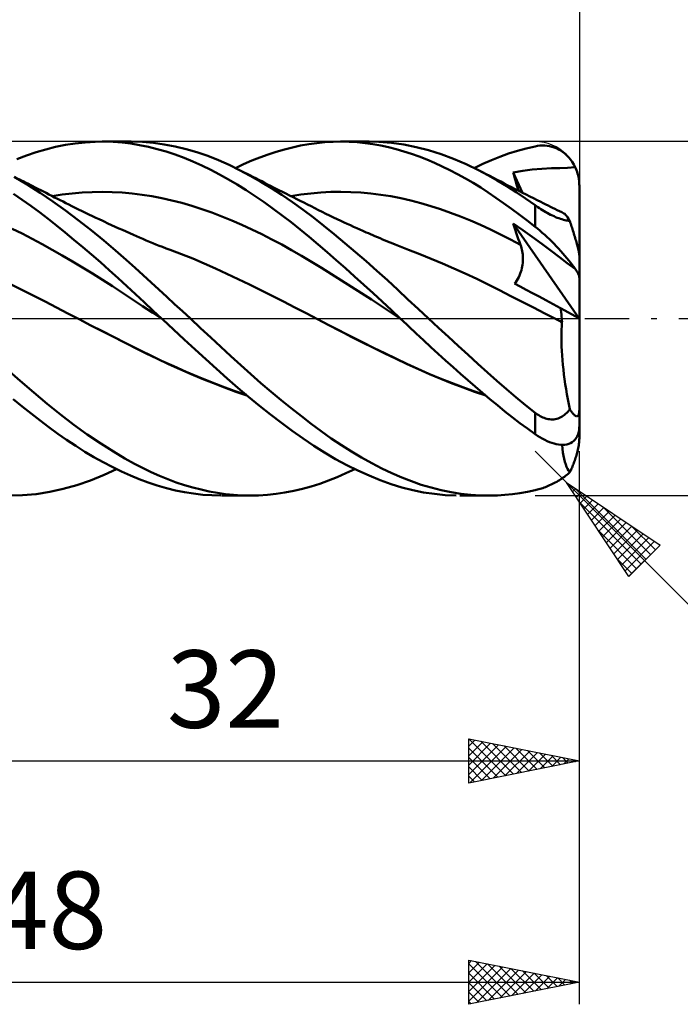
# Model space of a CAD drawing. Units: millimetres. Extents: x -17 to 136, y -36 to 48.
# Drawn here: x 75 to 105, y -31 to 14 of the extents above; entities that cross this region are included whole.
import ezdxf
from ezdxf.enums import TextEntityAlignment as Align

# ---------------------------------------------------------------- set-up
doc = ezdxf.new("R2010")
doc.units = ezdxf.units.MM
doc.header["$LTSCALE"] = 5
doc.linetypes.add('LONGDASH_DASH', pattern=[0.85, 0.4, -0.2, 0.05, -0.2])
for name, color, linetype in [('1', 4, 'CONTINUOUS'), ('2', 7, 'CONTINUOUS'), ('4', 2, 'LONGDASH_DASH'), ('CUT', 1, 'CONTINUOUS'), ('SK2', 7, 'CONTINUOUS'), ('SK4', 2, 'LONGDASH_DASH')]:
    doc.layers.add(name, color=color, linetype=linetype)
doc.styles.get("Standard").update_dxf_attribs({"font": 'Monospac821 BT'})

msp = doc.modelspace()

# ---------------------------------------------------------------- linework, layer by layer
at = {"layer": '1', "color": 4, "linetype": 'CONTINUOUS', "lineweight": 50}
for p, q in [((75.444, 7.519), (75.883, 7.65)), ((75.883, 7.65), (76.32, 7.761)), ((76.32, 7.761), (76.761, 7.851)), ((76.761, 7.851), (77.21, 7.921)), ((77.21, 7.921), (77.662, 7.968)), ((77.662, 7.968), (78.115, 7.995)), ((78.115, 7.995), (78.52, 8)), ((78.429, 8), (79.718, 8)), ((78.924, 7.987), (78.52, 8)), ((79.326, 7.957), (78.924, 7.987)), ((79.725, 7.909), (79.326, 7.957)), ((80.12, 7.844), (79.725, 7.909)), ((80.254, 7.984), (79.734, 8)), ((80.516, 7.762), (80.12, 7.844)), ((80.742, 7.942), (80.254, 7.984)), ((80.918, 7.663), (80.516, 7.762)), ((81.232, 7.874), (80.742, 7.942)), ((81.32, 7.547), (80.918, 7.663)), ((81.724, 7.781), (81.232, 7.874)), ((82.217, 7.662), (81.724, 7.781)), ((82.71, 7.519), (82.217, 7.662)), ((86.294, 7.542), (86.663, 7.649)), ((86.663, 7.649), (87.032, 7.742)), ((87.032, 7.742), (87.399, 7.821)), ((87.399, 7.821), (87.765, 7.886)), ((87.765, 7.886), (88.129, 7.937)), ((88.129, 7.937), (88.495, 7.973)), ((88.495, 7.973), (88.865, 7.994)), ((88.865, 7.994), (89.241, 8)), ((89.201, 8), (90.498, 8)), ((89.597, 7.992), (89.241, 8)), ((89.954, 7.97), (89.597, 7.992)), ((90.311, 7.934), (89.954, 7.97)), ((90.668, 7.885), (90.311, 7.934)), ((90.928, 7.99), (90.348, 7.999)), ((91.023, 7.823), (90.668, 7.885)), ((91.5, 7.946), (90.928, 7.99)), ((91.377, 7.747), (91.023, 7.823)), ((91.725, 7.659), (91.377, 7.747)), ((92.061, 7.867), (91.5, 7.946)), ((92.069, 7.559), (91.725, 7.659)), ((92.621, 7.754), (92.061, 7.867)), ((93.184, 7.608), (92.621, 7.754)), ((93.75, 7.43), (93.184, 7.608)), ((96.801, 7.457), (97.199, 7.583)), ((97.199, 7.583), (97.6, 7.693)), ((97.6, 7.693), (98, 7.786)), ((98, 7.786), (98.109, 7.806)), ((98.109, 7.806), (98.217, 7.818)), ((98.217, 7.818), (98.325, 7.824)), ((98.433, 7.822), (98.325, 7.824)), ((98.54, 7.812), (98.433, 7.822)), ((98.646, 7.796), (98.54, 7.812)), ((98.752, 7.771), (98.646, 7.796)), ((98.856, 7.739), (98.752, 7.771)), ((98.958, 7.699), (98.856, 7.739)), ((99.059, 7.651), (98.958, 7.699)), ((99.157, 7.595), (99.059, 7.651)), ((99.253, 7.531), (99.157, 7.595)), ((74.562, 7.2), (75.004, 7.369)), ((75.004, 7.369), (75.444, 7.519)), ((81.723, 7.416), (81.32, 7.547)), ((82.127, 7.268), (81.723, 7.416)), ((82.53, 7.104), (82.127, 7.268)), ((83.2, 7.351), (82.71, 7.519)), ((83.683, 7.16), (83.2, 7.351)), ((84.16, 6.948), (83.683, 7.16)), ((84.819, 6.98), (85.187, 7.14)), ((85.187, 7.14), (85.556, 7.288)), ((85.556, 7.288), (85.925, 7.422)), ((85.925, 7.422), (86.294, 7.542)), ((92.413, 7.446), (92.069, 7.559)), ((92.759, 7.321), (92.413, 7.446)), ((93.106, 7.185), (92.759, 7.321)), ((93.453, 7.038), (93.106, 7.185)), ((94.317, 7.22), (93.75, 7.43)), ((94.881, 6.98), (94.317, 7.22)), ((95.636, 6.99), (96.021, 7.16)), ((96.021, 7.16), (96.408, 7.316)), ((96.408, 7.316), (96.801, 7.457)), ((99.346, 7.458), (99.253, 7.531)), ((99.436, 7.377), (99.346, 7.458)), ((99.521, 7.288), (99.436, 7.377)), ((99.602, 7.19), (99.521, 7.288)), ((99.677, 7.085), (99.602, 7.19)), ((82.933, 6.925), (82.53, 7.104)), ((83.335, 6.73), (82.933, 6.925)), ((83.735, 6.519), (83.335, 6.73)), ((84.64, 6.712), (84.16, 6.948)), ((84.454, 6.806), (84.819, 6.98)), ((85.117, 6.46), (84.64, 6.712)), ((84.755, 6.654), (84.64, 6.712)), ((93.801, 6.879), (93.453, 7.038)), ((94.149, 6.71), (93.801, 6.879)), ((94.498, 6.529), (94.149, 6.71)), ((95.436, 6.712), (94.881, 6.98)), ((95.248, 6.806), (95.636, 6.99)), ((95.864, 6.484), (95.436, 6.712)), ((95.528, 6.665), (95.436, 6.712)), ((97.013, 6.611), (97.439, 6.683)), ((97.439, 6.683), (97.867, 6.737)), ((97.867, 6.737), (98.303, 6.774)), ((98.303, 6.774), (98.741, 6.795)), ((98.741, 6.795), (99.124, 6.803)), ((99.124, 6.803), (99.467, 6.808)), ((99.467, 6.808), (99.809, 6.851)), ((99.747, 6.971), (99.677, 7.085)), ((99.809, 6.851), (99.747, 6.971)), ((99.841, 6.781), (99.809, 6.851)), ((99.869, 6.712), (99.841, 6.781)), ((99.895, 6.64), (99.869, 6.712)), ((75.041, 6.061), (74.454, 6.402)), ((74.782, 6.249), (74.679, 6.302)), ((74.885, 6.197), (74.782, 6.249)), ((84.132, 6.294), (83.735, 6.519)), ((84.53, 6.055), (84.132, 6.294)), ((84.869, 6.596), (84.755, 6.654)), ((84.984, 6.537), (84.869, 6.596)), ((85.098, 6.479), (84.984, 6.537)), ((85.233, 6.411), (85.098, 6.479)), ((85.595, 6.189), (85.117, 6.46)), ((85.368, 6.342), (85.233, 6.411)), ((85.502, 6.274), (85.368, 6.342)), ((85.637, 6.206), (85.502, 6.274)), ((94.846, 6.337), (94.498, 6.529)), ((95.193, 6.135), (94.846, 6.337)), ((95.621, 6.618), (95.528, 6.665)), ((95.785, 6.533), (95.621, 6.618)), ((95.95, 6.447), (95.785, 6.533)), ((96.289, 6.24), (95.864, 6.484)), ((96.114, 6.362), (95.95, 6.447)), ((96.278, 6.276), (96.114, 6.362)), ((96.443, 6.191), (96.278, 6.276)), ((96.714, 5.982), (96.289, 6.24)), ((97.049, 6.473), (97.013, 6.611)), ((97.43, 5.687), (97.013, 6.611)), ((97.087, 6.335), (97.049, 6.473)), ((97.125, 6.197), (97.087, 6.335)), ((99.918, 6.565), (99.895, 6.64)), ((99.94, 6.486), (99.918, 6.565)), ((99.958, 6.406), (99.94, 6.486)), ((99.974, 6.324), (99.958, 6.406)), ((99.985, 6.242), (99.974, 6.324)), ((99.993, 6.16), (99.985, 6.242)), ((74.988, 6.144), (74.885, 6.197)), ((75.091, 6.092), (74.988, 6.144)), ((75.622, 5.692), (75.041, 6.061)), ((75.194, 6.039), (75.091, 6.092)), ((75.297, 5.986), (75.194, 6.039)), ((75.4, 5.933), (75.297, 5.986)), ((75.523, 5.87), (75.4, 5.933)), ((75.646, 5.807), (75.523, 5.87)), ((75.769, 5.743), (75.646, 5.807)), ((84.935, 5.801), (84.53, 6.055)), ((85.342, 5.534), (84.935, 5.801)), ((86.075, 5.9), (85.595, 6.189)), ((85.772, 6.138), (85.637, 6.206)), ((85.906, 6.069), (85.772, 6.138)), ((86.041, 6.001), (85.906, 6.069)), ((86.175, 5.933), (86.041, 6.001)), ((86.553, 5.592), (86.075, 5.9)), ((86.295, 5.873), (86.175, 5.933)), ((86.414, 5.812), (86.295, 5.873)), ((86.575, 5.731), (86.414, 5.812)), ((95.54, 5.922), (95.193, 6.135)), ((95.884, 5.698), (95.54, 5.922)), ((96.607, 6.107), (96.443, 6.191)), ((96.772, 6.022), (96.607, 6.107)), ((97.142, 5.711), (96.714, 5.982)), ((96.936, 5.938), (96.772, 6.022)), ((97.101, 5.854), (96.936, 5.938)), ((97.265, 5.771), (97.101, 5.854)), ((97.164, 6.059), (97.125, 6.197)), ((97.203, 5.92), (97.164, 6.059)), ((97.244, 5.781), (97.203, 5.92)), ((99.998, 6.079), (99.993, 6.16)), ((100, 6), (99.998, 6.079)), ((100, 0.005), (100, 6)), ((74.811, 5.373), (74.42, 5.635)), ((75.201, 5.099), (74.811, 5.373)), ((76.192, 5.3), (75.622, 5.692)), ((75.892, 5.679), (75.769, 5.743)), ((76.019, 5.613), (75.892, 5.679)), ((76.147, 5.547), (76.019, 5.613)), ((76.274, 5.481), (76.147, 5.547)), ((76.168, 5.536), (76.619, 5.607)), ((76.402, 5.416), (76.274, 5.481)), ((76.529, 5.351), (76.402, 5.416)), ((76.657, 5.287), (76.529, 5.351)), ((76.619, 5.607), (77.07, 5.661)), ((77.07, 5.661), (77.521, 5.699)), ((77.521, 5.699), (77.972, 5.722)), ((77.972, 5.722), (78.423, 5.73)), ((78.874, 5.721), (78.423, 5.73)), ((79.325, 5.697), (78.874, 5.721)), ((79.776, 5.657), (79.325, 5.697)), ((80.227, 5.601), (79.776, 5.657)), ((80.678, 5.529), (80.227, 5.601)), ((81.129, 5.442), (80.678, 5.529)), ((81.58, 5.341), (81.129, 5.442)), ((85.75, 5.256), (85.342, 5.534)), ((87.031, 5.267), (86.553, 5.592)), ((86.736, 5.649), (86.575, 5.731)), ((86.898, 5.568), (86.736, 5.649)), ((87.059, 5.486), (86.898, 5.568)), ((86.96, 5.536), (87.411, 5.606)), ((87.22, 5.404), (87.059, 5.486)), ((87.382, 5.323), (87.22, 5.404)), ((87.411, 5.606), (87.862, 5.661)), ((87.862, 5.661), (88.314, 5.7)), ((88.314, 5.7), (88.765, 5.723)), ((88.765, 5.723), (89.216, 5.73)), ((89.668, 5.721), (89.216, 5.73)), ((90.119, 5.696), (89.668, 5.721)), ((90.57, 5.656), (90.119, 5.696)), ((91.021, 5.6), (90.57, 5.656)), ((91.473, 5.529), (91.021, 5.6)), ((91.924, 5.441), (91.473, 5.529)), ((92.375, 5.337), (91.924, 5.441)), ((96.229, 5.465), (95.884, 5.698)), ((96.576, 5.221), (96.229, 5.465)), ((97.571, 5.426), (97.142, 5.711)), ((97.429, 5.687), (97.265, 5.771)), ((97.594, 5.604), (97.429, 5.687)), ((98, 5.128), (97.571, 5.426)), ((97.758, 5.522), (97.594, 5.604)), ((97.923, 5.439), (97.758, 5.522)), ((98.087, 5.357), (97.923, 5.439)), ((98.252, 5.275), (98.087, 5.357)), ((75.59, 4.813), (75.201, 5.099)), ((76.765, 4.885), (76.192, 5.3)), ((76.785, 5.222), (76.657, 5.287)), ((76.912, 5.159), (76.785, 5.222)), ((77.059, 5.085), (76.912, 5.159)), ((77.207, 5.012), (77.059, 5.085)), ((77.362, 4.936), (77.207, 5.012)), ((77.517, 4.86), (77.362, 4.936)), ((82.031, 5.226), (81.58, 5.341)), ((82.482, 5.097), (82.031, 5.226)), ((82.933, 4.953), (82.482, 5.097)), ((83.384, 4.795), (82.933, 4.953)), ((86.158, 4.966), (85.75, 5.256)), ((86.567, 4.665), (86.158, 4.966)), ((87.507, 4.924), (87.031, 5.267)), ((87.543, 5.241), (87.382, 5.323)), ((87.977, 4.567), (87.507, 4.924)), ((87.704, 5.159), (87.543, 5.241)), ((87.872, 5.075), (87.704, 5.159)), ((88.039, 4.99), (87.872, 5.075)), ((88.207, 4.906), (88.039, 4.99)), ((88.374, 4.822), (88.207, 4.906)), ((92.827, 5.22), (92.375, 5.337)), ((93.278, 5.089), (92.827, 5.22)), ((93.729, 4.945), (93.278, 5.089)), ((94.18, 4.787), (93.729, 4.945)), ((96.929, 4.966), (96.576, 5.221)), ((97.285, 4.703), (96.929, 4.966)), ((98.064, 5.083), (98, 5.128)), ((98, 4.153), (98, 5.128)), ((98.129, 5.038), (98.064, 5.083)), ((98.196, 4.993), (98.129, 5.038)), ((98.264, 4.949), (98.196, 4.993)), ((98.368, 5.217), (98.252, 5.275)), ((98.334, 4.904), (98.264, 4.949)), ((98.406, 4.86), (98.334, 4.904)), ((98.485, 5.159), (98.368, 5.217)), ((98.587, 5.109), (98.485, 5.159)), ((98.689, 5.058), (98.587, 5.109)), ((98.792, 5.008), (98.689, 5.058)), ((98.894, 4.958), (98.792, 5.008)), ((98.996, 4.907), (98.894, 4.958)), ((99.099, 4.857), (98.996, 4.907)), ((75.977, 4.516), (75.59, 4.813)), ((76.363, 4.21), (75.977, 4.516)), ((77.342, 4.45), (76.765, 4.885)), ((77.673, 4.785), (77.517, 4.86)), ((77.828, 4.71), (77.673, 4.785)), ((77.983, 4.636), (77.828, 4.71)), ((78.139, 4.562), (77.983, 4.636)), ((78.294, 4.489), (78.139, 4.562)), ((78.449, 4.416), (78.294, 4.489)), ((83.835, 4.622), (83.384, 4.795)), ((84.286, 4.434), (83.835, 4.622)), ((86.974, 4.353), (86.567, 4.665)), ((88.446, 4.196), (87.977, 4.567)), ((88.542, 4.74), (88.374, 4.822)), ((88.709, 4.658), (88.542, 4.74)), ((88.877, 4.577), (88.709, 4.658)), ((89.045, 4.498), (88.877, 4.577)), ((89.22, 4.415), (89.045, 4.498)), ((94.632, 4.617), (94.18, 4.787)), ((95.083, 4.433), (94.632, 4.617)), ((97.643, 4.432), (97.285, 4.703)), ((98.479, 4.817), (98.406, 4.86)), ((98.552, 4.775), (98.479, 4.817)), ((98.627, 4.735), (98.552, 4.775)), ((98.703, 4.695), (98.627, 4.735)), ((98.779, 4.658), (98.703, 4.695)), ((98.854, 4.623), (98.779, 4.658)), ((98.929, 4.591), (98.854, 4.623)), ((99.003, 4.561), (98.929, 4.591)), ((99.076, 4.534), (99.003, 4.561)), ((99.146, 4.51), (99.076, 4.534)), ((99.201, 4.807), (99.099, 4.857)), ((99.214, 4.489), (99.146, 4.51)), ((99.303, 4.757), (99.201, 4.807)), ((99.279, 4.47), (99.214, 4.489)), ((99.342, 4.454), (99.279, 4.47)), ((99.337, 4.734), (99.303, 4.757)), ((99.375, 4.698), (99.337, 4.734)), ((99.402, 4.441), (99.342, 4.454)), ((99.417, 4.647), (99.375, 4.698)), ((99.463, 4.582), (99.417, 4.647)), ((99.513, 4.504), (99.463, 4.582)), ((99.567, 4.413), (99.513, 4.504)), ((74.809, 3.84), (74.355, 4.058)), ((76.753, 3.894), (76.363, 4.21)), ((77.921, 3.996), (77.342, 4.45)), ((78.522, 4.382), (78.449, 4.416)), ((78.687, 4.305), (78.522, 4.382)), ((78.851, 4.229), (78.687, 4.305)), ((79.016, 4.154), (78.851, 4.229)), ((79.18, 4.079), (79.016, 4.154)), ((79.344, 4.005), (79.18, 4.079)), ((84.737, 4.236), (84.286, 4.434)), ((85.188, 4.028), (84.737, 4.236)), ((85.639, 3.81), (85.188, 4.028)), ((87.38, 4.031), (86.974, 4.353)), ((87.784, 3.697), (87.38, 4.031)), ((88.922, 3.81), (88.446, 4.196)), ((89.362, 4.348), (89.22, 4.415)), ((89.505, 4.282), (89.362, 4.348)), ((89.647, 4.217), (89.505, 4.282)), ((89.79, 4.152), (89.647, 4.217)), ((89.932, 4.088), (89.79, 4.152)), ((90.075, 4.024), (89.932, 4.088)), ((90.217, 3.961), (90.075, 4.024)), ((95.534, 4.235), (95.083, 4.433)), ((95.986, 4.023), (95.534, 4.235)), ((96.437, 3.8), (95.986, 4.023)), ((97.056, 4.161), (97.013, 4.303)), ((99.994, 0.008), (97.013, 4.303)), ((97.439, 4), (97.013, 4.303)), ((97.101, 4.02), (97.056, 4.161)), ((97.146, 3.879), (97.101, 4.02)), ((98, 4.153), (97.643, 4.432)), ((98.109, 4.066), (98, 4.153)), ((98.217, 3.975), (98.109, 4.066)), ((99.459, 4.43), (99.402, 4.441)), ((99.514, 4.42), (99.459, 4.43)), ((99.567, 4.413), (99.514, 4.42)), ((99.588, 4.35), (99.567, 4.413)), ((99.608, 4.288), (99.588, 4.35)), ((99.628, 4.226), (99.608, 4.288)), ((99.648, 4.165), (99.628, 4.226)), ((99.668, 4.104), (99.648, 4.165)), ((99.688, 4.04), (99.668, 4.104)), ((99.709, 3.976), (99.688, 4.04)), ((75.263, 3.61), (74.809, 3.84)), ((75.716, 3.368), (75.263, 3.61)), ((77.149, 3.567), (76.753, 3.894)), ((77.548, 3.233), (77.149, 3.567)), ((78.495, 3.527), (77.921, 3.996)), ((79.509, 3.931), (79.344, 4.005)), ((79.673, 3.857), (79.509, 3.931)), ((79.838, 3.785), (79.673, 3.857)), ((79.972, 3.725), (79.838, 3.785)), ((80.12, 3.661), (79.972, 3.725)), ((80.267, 3.598), (80.12, 3.661)), ((80.415, 3.535), (80.267, 3.598)), ((86.09, 3.582), (85.639, 3.81)), ((86.541, 3.345), (86.09, 3.582)), ((88.187, 3.355), (87.784, 3.697)), ((89.402, 3.413), (88.922, 3.81)), ((90.36, 3.898), (90.217, 3.961)), ((90.46, 3.855), (90.36, 3.898)), ((90.559, 3.811), (90.46, 3.855)), ((90.659, 3.768), (90.559, 3.811)), ((90.759, 3.726), (90.659, 3.768)), ((90.873, 3.677), (90.759, 3.726)), ((90.988, 3.629), (90.873, 3.677)), ((91.102, 3.581), (90.988, 3.629)), ((91.217, 3.533), (91.102, 3.581)), ((96.888, 3.568), (96.437, 3.8)), ((97.339, 3.329), (96.888, 3.568)), ((97.193, 3.74), (97.146, 3.879)), ((97.24, 3.602), (97.193, 3.74)), ((97.289, 3.464), (97.24, 3.602)), ((97.866, 3.692), (97.439, 4)), ((98.297, 3.376), (97.866, 3.692)), ((98.325, 3.881), (98.217, 3.975)), ((98.433, 3.784), (98.325, 3.881)), ((98.54, 3.684), (98.433, 3.784)), ((98.646, 3.583), (98.54, 3.684)), ((98.752, 3.479), (98.646, 3.583)), ((99.729, 3.91), (99.709, 3.976)), ((99.75, 3.843), (99.729, 3.91)), ((99.77, 3.777), (99.75, 3.843)), ((99.791, 3.71), (99.77, 3.777)), ((99.81, 3.643), (99.791, 3.71)), ((99.83, 3.577), (99.81, 3.643)), ((99.849, 3.512), (99.83, 3.577)), ((76.17, 3.114), (75.716, 3.368)), ((77.948, 2.892), (77.548, 3.233)), ((79.027, 3.078), (78.495, 3.527)), ((80.562, 3.474), (80.415, 3.535)), ((80.71, 3.414), (80.562, 3.474)), ((80.858, 3.354), (80.71, 3.414)), ((81.005, 3.296), (80.858, 3.354)), ((81.153, 3.239), (81.005, 3.296)), ((81.323, 3.174), (81.153, 3.239)), ((81.493, 3.11), (81.323, 3.174)), ((86.992, 3.097), (86.541, 3.345)), ((88.593, 3.005), (88.187, 3.355)), ((89.883, 3.006), (89.402, 3.413)), ((91.332, 3.486), (91.217, 3.533)), ((91.446, 3.439), (91.332, 3.486)), ((91.561, 3.392), (91.446, 3.439)), ((91.675, 3.346), (91.561, 3.392)), ((91.825, 3.286), (91.675, 3.346)), ((91.975, 3.226), (91.825, 3.286)), ((92.124, 3.168), (91.975, 3.226)), ((92.274, 3.11), (92.124, 3.168)), ((97.339, 3.328), (97.289, 3.464)), ((97.363, 3.26), (97.339, 3.328)), ((97.384, 3.19), (97.363, 3.26)), ((97.403, 3.119), (97.384, 3.19)), ((97.418, 3.047), (97.403, 3.119)), ((98.726, 3.056), (98.297, 3.376)), ((98.856, 3.374), (98.752, 3.479)), ((98.958, 3.268), (98.856, 3.374)), ((99.059, 3.161), (98.958, 3.268)), ((99.157, 3.054), (99.059, 3.161)), ((99.867, 3.449), (99.849, 3.512)), ((99.884, 3.387), (99.867, 3.449)), ((99.901, 3.327), (99.884, 3.387)), ((99.916, 3.268), (99.901, 3.327)), ((99.932, 3.208), (99.916, 3.268)), ((99.947, 3.148), (99.932, 3.208)), ((99.96, 3.092), (99.947, 3.148)), ((76.624, 2.853), (76.17, 3.114)), ((77.078, 2.586), (76.624, 2.853)), ((78.348, 2.545), (77.948, 2.892)), ((79.503, 2.662), (79.027, 3.078)), ((82.007, 2.915), (81.493, 3.11)), ((82.52, 2.71), (82.007, 2.915)), ((83.033, 2.494), (82.52, 2.71)), ((87.443, 2.839), (86.992, 3.097)), ((87.893, 2.571), (87.443, 2.839)), ((89.004, 2.645), (88.593, 3.005)), ((90.364, 2.59), (89.883, 3.006)), ((92.788, 2.912), (92.274, 3.11)), ((93.302, 2.704), (92.788, 2.912)), ((93.816, 2.488), (93.302, 2.704)), ((97.43, 2.973), (97.418, 3.047)), ((97.44, 2.899), (97.43, 2.973)), ((97.446, 2.823), (97.44, 2.899)), ((97.45, 2.747), (97.446, 2.823)), ((97.447, 2.594), (97.45, 2.671)), ((97.45, 2.671), (97.45, 2.747)), ((99.097, 2.776), (98.726, 3.056)), ((99.446, 2.512), (99.097, 2.776)), ((99.253, 2.946), (99.157, 3.054)), ((99.346, 2.84), (99.253, 2.946)), ((99.436, 2.735), (99.346, 2.84)), ((99.521, 2.632), (99.436, 2.735)), ((99.972, 3.041), (99.96, 3.092)), ((99.982, 2.995), (99.972, 3.041)), ((99.989, 2.952), (99.982, 2.995)), ((99.995, 2.914), (99.989, 2.952)), ((99.999, 2.883), (99.995, 2.914)), ((100, 2.859), (99.999, 2.883)), ((77.532, 2.314), (77.078, 2.586)), ((77.986, 2.036), (77.532, 2.314)), ((78.748, 2.191), (78.348, 2.545)), ((79.92, 2.288), (79.503, 2.662)), ((80.283, 1.958), (79.92, 2.288)), ((83.547, 2.267), (83.033, 2.494)), ((84.06, 2.029), (83.547, 2.267)), ((88.344, 2.294), (87.893, 2.571)), ((88.795, 2.013), (88.344, 2.294)), ((89.42, 2.278), (89.004, 2.645)), ((89.837, 1.906), (89.42, 2.278)), ((90.844, 2.166), (90.364, 2.59)), ((94.33, 2.264), (93.816, 2.488)), ((94.844, 2.032), (94.33, 2.264)), ((97.38, 2.194), (97.401, 2.275)), ((97.401, 2.275), (97.418, 2.356)), ((97.418, 2.356), (97.431, 2.436)), ((97.431, 2.436), (97.441, 2.515)), ((97.441, 2.515), (97.447, 2.594)), ((99.809, 2.25), (99.446, 2.512)), ((99.602, 2.53), (99.521, 2.632)), ((99.677, 2.433), (99.602, 2.53)), ((99.747, 2.339), (99.677, 2.433)), ((99.809, 2.25), (99.747, 2.339)), ((99.841, 2.204), (99.809, 2.25)), ((78.44, 1.753), (77.986, 2.036)), ((79.146, 1.833), (78.748, 2.191)), ((79.542, 1.47), (79.146, 1.833)), ((80.635, 1.635), (80.283, 1.958)), ((84.573, 1.785), (84.06, 2.029)), ((85.086, 1.536), (84.573, 1.785)), ((89.246, 1.729), (88.795, 2.013)), ((90.255, 1.529), (89.837, 1.906)), ((91.32, 1.735), (90.844, 2.166)), ((95.358, 1.79), (94.844, 2.032)), ((95.872, 1.539), (95.358, 1.79)), ((97.172, 1.726), (97.216, 1.8)), ((97.216, 1.8), (97.257, 1.876)), ((97.257, 1.876), (97.294, 1.953)), ((97.294, 1.953), (97.327, 2.032)), ((97.327, 2.032), (97.355, 2.113)), ((97.355, 2.113), (97.38, 2.194)), ((99.869, 2.161), (99.841, 2.204)), ((99.895, 2.12), (99.869, 2.161)), ((99.918, 2.078), (99.895, 2.12)), ((99.94, 2.038), (99.918, 2.078)), ((99.958, 1.999), (99.94, 2.038)), ((99.974, 1.963), (99.958, 1.999)), ((99.985, 1.929), (99.974, 1.963)), ((99.993, 1.897), (99.985, 1.929)), ((99.998, 1.868), (99.993, 1.897)), ((100, 1.843), (99.998, 1.868)), ((74.822, 1.289), (74.309, 1.54)), ((78.894, 1.464), (78.44, 1.753)), ((79.348, 1.169), (78.894, 1.464)), ((79.933, 1.106), (79.542, 1.47)), ((80.988, 1.311), (80.635, 1.635)), ((85.599, 1.285), (85.086, 1.536)), ((89.697, 1.442), (89.246, 1.729)), ((90.148, 1.152), (89.697, 1.442)), ((90.672, 1.149), (90.255, 1.529)), ((91.787, 1.303), (91.32, 1.735)), ((96.386, 1.281), (95.872, 1.539)), ((97.073, 1.587), (97.124, 1.654)), ((97.327, 1.451), (97.073, 1.587)), ((97.124, 1.654), (97.172, 1.726)), ((97.597, 1.306), (97.327, 1.451)), ((75.334, 1.032), (74.822, 1.289)), ((75.846, 0.768), (75.334, 1.032)), ((79.802, 0.868), (79.348, 1.169)), ((80.323, 0.739), (79.933, 1.106)), ((81.343, 0.985), (80.988, 1.311)), ((81.699, 0.657), (81.343, 0.985)), ((86.113, 1.029), (85.599, 1.285)), ((86.626, 0.77), (86.113, 1.029)), ((90.599, 0.858), (90.148, 1.152)), ((91.088, 0.766), (90.672, 1.149)), ((92.25, 0.869), (91.787, 1.303)), ((96.9, 1.021), (96.386, 1.281)), ((97.414, 0.76), (96.9, 1.021)), ((97.881, 1.154), (97.597, 1.306)), ((98.179, 0.994), (97.881, 1.154)), ((98.492, 0.826), (98.179, 0.994)), ((76.359, 0.5), (75.846, 0.768)), ((76.871, 0.232), (76.359, 0.5)), ((80.256, 0.562), (79.802, 0.868)), ((80.71, 0.257), (80.256, 0.562)), ((80.718, 0.37), (80.323, 0.739)), ((82.056, 0.329), (81.699, 0.657)), ((87.139, 0.507), (86.626, 0.77)), ((87.653, 0.239), (87.139, 0.507)), ((91.05, 0.561), (90.599, 0.858)), ((91.501, 0.26), (91.05, 0.561)), ((91.5, 0.381), (91.088, 0.766)), ((92.715, 0.434), (92.25, 0.869)), ((97.928, 0.498), (97.414, 0.76)), ((98.442, 0.234), (97.928, 0.498)), ((98.817, 0.651), (98.492, 0.826)), ((99.148, 0.474), (98.817, 0.651)), ((99.162, 0.379), (99.148, 0.474)), ((100, 0.005), (99.148, 0.474)), ((77.383, -0.033), (76.871, 0.232)), ((81.163, -0.045), (80.71, 0.257)), ((81.115, 0), (80.718, 0.37)), ((81.123, -0.008), (81.115, 0)), ((82.412, 0), (82.056, 0.329)), ((82.876, -0.429), (82.412, 0)), ((88.166, -0.033), (87.653, 0.239)), ((91.904, 0), (91.5, 0.381)), ((91.952, -0.045), (91.501, 0.26)), ((91.912, -0.008), (91.904, 0)), ((93.182, 0), (92.715, 0.434)), ((93.63, -0.415), (93.182, 0)), ((98.956, -0.032), (98.442, 0.234)), ((99.175, 0.285), (99.162, 0.379)), ((99.187, 0.191), (99.175, 0.285)), ((99.197, 0.099), (99.187, 0.191)), ((99.205, 0.008), (99.197, 0.099)), ((99.212, -0.08), (99.205, 0.008)), ((100, -4.133), (100, 0.005)), ((77.889, -0.294), (77.383, -0.033)), ((77.914, -0.305), (77.383, -0.033)), ((78.395, -0.554), (77.889, -0.294)), ((78.444, -0.576), (77.914, -0.305)), ((81.131, -0.016), (81.123, -0.008)), ((81.14, -0.023), (81.131, -0.016)), ((81.148, -0.031), (81.14, -0.023)), ((81.156, -0.039), (81.148, -0.031)), ((81.165, -0.047), (81.156, -0.039)), ((81.164, -0.046), (81.163, -0.045)), ((81.165, -0.046), (81.164, -0.046)), ((81.164, -0.046), (81.164, -0.046)), ((81.164, -0.046), (81.164, -0.046)), ((81.164, -0.046), (81.164, -0.046)), ((81.164, -0.046), (81.164, -0.046)), ((81.164, -0.046), (81.164, -0.046)), ((81.165, -0.047), (81.165, -0.046)), ((81.652, -0.497), (81.165, -0.047)), ((83.336, -0.857), (82.876, -0.429)), ((88.673, -0.299), (88.166, -0.033)), ((88.669, -0.296), (88.166, -0.033)), ((89.175, -0.556), (88.669, -0.296)), ((89.179, -0.561), (88.673, -0.299)), ((91.92, -0.016), (91.912, -0.008)), ((91.928, -0.023), (91.92, -0.016)), ((91.936, -0.031), (91.928, -0.023)), ((91.944, -0.038), (91.936, -0.031)), ((91.952, -0.046), (91.944, -0.038)), ((92.283, -0.359), (91.952, -0.046)), ((92.616, -0.671), (92.283, -0.359)), ((94.079, -0.828), (93.63, -0.415)), ((98.999, -0.054), (98.956, -0.032)), ((99, -0.054), (98.956, -0.032)), ((99.041, -0.076), (98.999, -0.054)), ((99.043, -0.077), (99, -0.054)), ((99.084, -0.098), (99.041, -0.076)), ((99.087, -0.099), (99.043, -0.077)), ((99.127, -0.121), (99.084, -0.098)), ((99.13, -0.122), (99.087, -0.099)), ((99.169, -0.143), (99.127, -0.121)), ((99.174, -0.145), (99.13, -0.122)), ((99.212, -0.165), (99.169, -0.143)), ((99.218, -0.167), (99.174, -0.145)), ((99.195, -0.505), (99.202, -0.332)), ((99.202, -0.332), (99.212, -0.165)), ((99.218, -0.167), (99.212, -0.08)), ((99.213, -0.165), (99.212, -0.165)), ((99.214, -0.166), (99.213, -0.165)), ((99.213, -0.165), (99.213, -0.165)), ((99.216, -0.166), (99.214, -0.166)), ((99.217, -0.167), (99.216, -0.166)), ((99.218, -0.167), (99.217, -0.167)), ((78.901, -0.812), (78.395, -0.554)), ((78.974, -0.845), (78.444, -0.576)), ((79.407, -1.07), (78.901, -0.812)), ((79.5, -1.111), (78.974, -0.845)), ((82.139, -0.945), (81.652, -0.497)), ((83.789, -1.28), (83.336, -0.857)), ((89.682, -0.814), (89.175, -0.556)), ((89.686, -0.819), (89.179, -0.561)), ((90.19, -1.069), (89.682, -0.814)), ((90.192, -1.075), (89.686, -0.819)), ((92.949, -0.981), (92.616, -0.671)), ((94.527, -1.238), (94.079, -0.828)), ((99.191, -0.684), (99.195, -0.505)), ((99.191, -0.869), (99.191, -0.684)), ((99.194, -1.059), (99.191, -0.869)), ((79.913, -1.326), (79.407, -1.07)), ((80.022, -1.375), (79.5, -1.111)), ((80.419, -1.579), (79.913, -1.326)), ((82.626, -1.39), (82.139, -0.945)), ((84.239, -1.698), (83.789, -1.28)), ((90.696, -1.319), (90.19, -1.069)), ((90.699, -1.327), (90.192, -1.075)), ((91.199, -1.565), (90.696, -1.319)), ((91.206, -1.575), (90.699, -1.327)), ((93.284, -1.288), (92.949, -0.981)), ((93.619, -1.593), (93.284, -1.288)), ((94.973, -1.645), (94.527, -1.238)), ((99.2, -1.255), (99.194, -1.059)), ((99.209, -1.456), (99.2, -1.255)), ((80.564, -1.643), (80.022, -1.375)), ((80.925, -1.823), (80.419, -1.579)), ((81.114, -1.904), (80.564, -1.643)), ((83.113, -1.833), (82.626, -1.39)), ((84.692, -2.112), (84.239, -1.698)), ((91.698, -1.806), (91.199, -1.565)), ((91.712, -1.821), (91.206, -1.575)), ((93.954, -1.895), (93.619, -1.593)), ((95.411, -2.044), (94.973, -1.645)), ((99.222, -1.662), (99.209, -1.456)), ((99.238, -1.873), (99.222, -1.662)), ((81.431, -2.059), (80.925, -1.823)), ((81.666, -2.157), (81.114, -1.904)), ((81.937, -2.287), (81.431, -2.059)), ((82.219, -2.4), (81.666, -2.157)), ((83.597, -2.271), (83.113, -1.833)), ((85.147, -2.518), (84.692, -2.112)), ((92.193, -2.041), (91.698, -1.806)), ((92.219, -2.062), (91.712, -1.821)), ((92.694, -2.27), (92.193, -2.041)), ((92.726, -2.294), (92.219, -2.062)), ((94.29, -2.195), (93.954, -1.895)), ((94.625, -2.492), (94.29, -2.195)), ((95.844, -2.436), (95.411, -2.044)), ((99.258, -2.087), (99.238, -1.873)), ((99.28, -2.304), (99.258, -2.087)), ((74.714, -2.81), (74.094, -2.268)), ((82.443, -2.508), (81.937, -2.287)), ((82.771, -2.634), (82.219, -2.4)), ((82.949, -2.72), (82.443, -2.508)), ((83.32, -2.857), (82.771, -2.634)), ((84.077, -2.702), (83.597, -2.271)), ((85.604, -2.915), (85.147, -2.518)), ((93.201, -2.492), (92.694, -2.27)), ((93.232, -2.516), (92.726, -2.294)), ((93.71, -2.704), (93.201, -2.492)), ((93.739, -2.728), (93.232, -2.516)), ((94.961, -2.785), (94.625, -2.492)), ((96.273, -2.819), (95.844, -2.436)), ((99.306, -2.524), (99.28, -2.304)), ((99.334, -2.745), (99.306, -2.524)), ((75.33, -3.34), (74.714, -2.81)), ((83.455, -2.924), (82.949, -2.72)), ((83.862, -3.069), (83.32, -2.857)), ((83.961, -3.12), (83.455, -2.924)), ((84.4, -3.268), (83.862, -3.069)), ((84.558, -3.125), (84.077, -2.702)), ((86.062, -3.305), (85.604, -2.915)), ((94.218, -2.906), (93.71, -2.704)), ((94.246, -2.93), (93.739, -2.728)), ((94.725, -3.098), (94.218, -2.906)), ((94.752, -3.122), (94.246, -2.93)), ((95.231, -3.28), (94.725, -3.098)), ((95.295, -3.075), (94.961, -2.785)), ((95.628, -3.362), (95.295, -3.075)), ((96.702, -3.193), (96.273, -2.819)), ((99.366, -2.968), (99.334, -2.745)), ((99.401, -3.193), (99.366, -2.968)), ((75.934, -3.849), (75.33, -3.34)), ((84.467, -3.306), (83.961, -3.12)), ((84.944, -3.453), (84.4, -3.268)), ((84.973, -3.477), (84.467, -3.306)), ((85.048, -3.541), (84.558, -3.125)), ((85.54, -3.944), (85.048, -3.541)), ((86.519, -3.684), (86.062, -3.305)), ((95.259, -3.305), (94.752, -3.122)), ((95.736, -3.453), (95.231, -3.28)), ((95.766, -3.478), (95.259, -3.305)), ((95.96, -3.644), (95.628, -3.362)), ((97.134, -3.557), (96.702, -3.193)), ((97.567, -3.911), (97.134, -3.557)), ((99.438, -3.419), (99.401, -3.193)), ((99.479, -3.645), (99.438, -3.419)), ((74.81, -3.976), (74.406, -3.647)), ((75.213, -4.297), (74.81, -3.976)), ((76.536, -4.338), (75.934, -3.849)), ((86.033, -4.334), (85.54, -3.944)), ((86.976, -4.055), (86.519, -3.684)), ((96.292, -3.921), (95.96, -3.644)), ((96.628, -4.193), (96.292, -3.921)), ((98, -4.255), (97.567, -3.911)), ((99.521, -3.872), (99.479, -3.645)), ((99.567, -4.099), (99.521, -3.872)), ((75.615, -4.609), (75.213, -4.297)), ((77.143, -4.802), (76.536, -4.338)), ((86.526, -4.709), (86.033, -4.334)), ((87.431, -4.415), (86.976, -4.055)), ((87.881, -4.763), (87.431, -4.415)), ((96.968, -4.46), (96.628, -4.193)), ((98.054, -4.296), (98, -4.255)), ((98, -5.219), (98, -4.255)), ((98.11, -4.335), (98.054, -4.296)), ((98.166, -4.372), (98.11, -4.335)), ((98.224, -4.406), (98.166, -4.372)), ((98.282, -4.437), (98.224, -4.406)), ((98.342, -4.465), (98.282, -4.437)), ((99.159, -4.464), (99.216, -4.432)), ((99.216, -4.432), (99.272, -4.395)), ((99.272, -4.395), (99.326, -4.355)), ((99.326, -4.355), (99.377, -4.311)), ((99.377, -4.311), (99.427, -4.264)), ((99.427, -4.264), (99.476, -4.212)), ((99.476, -4.212), (99.522, -4.157)), ((99.522, -4.157), (99.567, -4.099)), ((99.588, -4.131), (99.567, -4.098)), ((99.608, -4.163), (99.588, -4.131)), ((99.628, -4.192), (99.608, -4.163)), ((99.648, -4.22), (99.628, -4.192)), ((99.668, -4.247), (99.648, -4.22)), ((99.688, -4.272), (99.668, -4.247)), ((99.709, -4.296), (99.688, -4.272)), ((99.729, -4.319), (99.709, -4.296)), ((99.75, -4.341), (99.729, -4.319)), ((99.77, -4.36), (99.75, -4.341)), ((99.791, -4.377), (99.77, -4.36)), ((99.81, -4.391), (99.791, -4.377)), ((99.83, -4.402), (99.81, -4.391)), ((99.849, -4.411), (99.83, -4.402)), ((99.867, -4.416), (99.849, -4.411)), ((99.884, -4.419), (99.867, -4.416)), ((99.884, -4.419), (99.901, -4.418)), ((99.901, -4.418), (99.916, -4.413)), ((99.916, -4.413), (99.932, -4.403)), ((99.932, -4.403), (99.947, -4.389)), ((99.947, -4.389), (99.96, -4.369)), ((99.96, -4.369), (99.972, -4.344)), ((99.972, -4.344), (99.982, -4.315)), ((99.982, -4.315), (99.989, -4.278)), ((99.989, -4.278), (99.995, -4.234)), ((99.995, -4.234), (99.999, -4.185)), ((99.999, -4.185), (100, -4.133)), ((100, -4.861), (100, -4.133)), ((76.014, -4.913), (75.615, -4.609)), ((77.752, -5.24), (77.143, -4.802)), ((87.018, -5.07), (86.526, -4.709)), ((88.328, -5.096), (87.881, -4.763)), ((97.312, -4.721), (96.968, -4.46)), ((97.656, -4.974), (97.312, -4.721)), ((98.403, -4.49), (98.342, -4.465)), ((98.465, -4.512), (98.403, -4.49)), ((98.528, -4.53), (98.465, -4.512)), ((98.591, -4.544), (98.528, -4.53)), ((98.655, -4.554), (98.591, -4.544)), ((98.72, -4.56), (98.655, -4.554)), ((98.784, -4.56), (98.72, -4.56)), ((98.784, -4.56), (98.849, -4.556)), ((98.849, -4.556), (98.913, -4.548)), ((98.913, -4.548), (98.976, -4.534)), ((98.976, -4.534), (99.039, -4.515)), ((99.039, -4.515), (99.1, -4.492)), ((99.1, -4.492), (99.159, -4.464)), ((99.998, -4.924), (100, -4.861)), ((100, -5.414), (100, -4.879)), ((76.414, -5.205), (76.014, -4.913)), ((76.818, -5.487), (76.414, -5.205)), ((78.362, -5.652), (77.752, -5.24)), ((87.508, -5.416), (87.018, -5.07)), ((88.781, -5.417), (88.328, -5.096)), ((98, -5.219), (97.656, -4.974)), ((98.109, -5.293), (98, -5.219)), ((98.217, -5.362), (98.109, -5.293)), ((99.869, -5.376), (99.895, -5.33)), ((99.895, -5.33), (99.918, -5.28)), ((99.918, -5.28), (99.94, -5.227)), ((99.94, -5.227), (99.958, -5.17)), ((99.958, -5.17), (99.974, -5.111)), ((99.974, -5.111), (99.985, -5.05)), ((99.985, -5.05), (99.993, -4.987)), ((99.993, -4.987), (99.998, -4.924)), ((77.228, -5.759), (76.818, -5.487)), ((77.641, -6.017), (77.228, -5.759)), ((78.934, -6.015), (78.362, -5.652)), ((87.996, -5.745), (87.508, -5.416)), ((88.484, -6.057), (87.996, -5.745)), ((89.239, -5.722), (88.781, -5.417)), ((89.698, -6.011), (89.239, -5.722)), ((98.325, -5.425), (98.217, -5.362)), ((98.433, -5.483), (98.325, -5.425)), ((98.54, -5.535), (98.433, -5.483)), ((98.646, -5.581), (98.54, -5.535)), ((98.752, -5.621), (98.646, -5.581)), ((98.856, -5.654), (98.752, -5.621)), ((98.958, -5.679), (98.856, -5.654)), ((99.059, -5.698), (98.958, -5.679)), ((99.157, -5.708), (99.059, -5.698)), ((99.253, -5.71), (99.157, -5.708)), ((99.235, -5.884), (99.218, -5.71)), ((99.253, -5.71), (99.346, -5.703)), ((99.346, -5.703), (99.436, -5.687)), ((99.436, -5.687), (99.521, -5.661)), ((99.521, -5.661), (99.602, -5.626)), ((99.602, -5.626), (99.677, -5.581)), ((99.677, -5.581), (99.747, -5.526)), ((99.747, -5.526), (99.809, -5.461)), ((99.809, -5.461), (99.841, -5.419)), ((99.841, -5.419), (99.869, -5.376)), ((99.96, -5.793), (99.972, -5.726)), ((99.972, -5.726), (99.982, -5.662)), ((99.982, -5.662), (99.989, -5.596)), ((99.989, -5.596), (99.995, -5.531)), ((99.995, -5.531), (99.999, -5.47)), ((99.999, -5.47), (100, -5.414)), ((78.054, -6.262), (77.641, -6.017)), ((79.445, -6.319), (78.934, -6.015)), ((88.979, -6.349), (88.484, -6.057)), ((90.158, -6.282), (89.698, -6.011)), ((99.257, -6.048), (99.235, -5.884)), ((99.282, -6.201), (99.257, -6.048)), ((99.312, -6.342), (99.282, -6.201)), ((99.849, -6.239), (99.867, -6.178)), ((99.867, -6.178), (99.884, -6.118)), ((99.884, -6.118), (99.901, -6.058)), ((99.901, -6.058), (99.916, -5.995)), ((99.916, -5.995), (99.932, -5.929)), ((99.932, -5.929), (99.947, -5.861)), ((99.947, -5.861), (99.96, -5.793)), ((78.468, -6.492), (78.054, -6.262)), ((78.881, -6.708), (78.468, -6.492)), ((79.891, -6.568), (79.445, -6.319)), ((80.275, -6.768), (79.891, -6.568)), ((89.482, -6.622), (88.979, -6.349)), ((89.986, -6.872), (89.482, -6.622)), ((90.617, -6.536), (90.158, -6.282)), ((91.074, -6.771), (90.617, -6.536)), ((99.345, -6.472), (99.312, -6.342)), ((99.382, -6.591), (99.345, -6.472)), ((99.423, -6.697), (99.382, -6.591)), ((99.688, -6.681), (99.709, -6.631)), ((99.709, -6.631), (99.729, -6.579)), ((99.729, -6.579), (99.75, -6.526)), ((99.75, -6.526), (99.77, -6.471)), ((99.77, -6.471), (99.791, -6.415)), ((99.791, -6.415), (99.81, -6.357)), ((99.81, -6.357), (99.83, -6.298)), ((99.83, -6.298), (99.849, -6.239)), ((77.899, -7.315), (78.513, -7.067)), ((78.513, -7.067), (79.077, -6.806)), ((79.292, -6.909), (78.881, -6.708)), ((79.699, -7.094), (79.292, -6.909)), ((80.102, -7.262), (79.699, -7.094)), ((80.646, -6.948), (80.275, -6.768)), ((81.019, -7.113), (80.646, -6.948)), ((81.393, -7.266), (81.019, -7.113)), ((89.05, -7.165), (89.449, -6.993)), ((89.449, -6.993), (89.849, -6.806)), ((90.49, -7.098), (89.986, -6.872)), ((90.993, -7.301), (90.49, -7.098)), ((91.525, -6.987), (91.074, -6.771)), ((91.969, -7.181), (91.525, -6.987)), ((99.326, -7.15), (99.377, -7.111)), ((99.377, -7.111), (99.427, -7.071)), ((99.468, -6.792), (99.423, -6.697)), ((99.427, -7.071), (99.476, -7.03)), ((99.516, -6.875), (99.468, -6.792)), ((99.476, -7.03), (99.522, -6.988)), ((99.567, -6.946), (99.516, -6.875)), ((99.522, -6.988), (99.567, -6.946)), ((99.567, -6.946), (99.588, -6.904)), ((99.588, -6.904), (99.608, -6.861)), ((99.608, -6.861), (99.628, -6.817)), ((99.628, -6.817), (99.648, -6.773)), ((99.648, -6.773), (99.668, -6.728)), ((99.668, -6.728), (99.688, -6.681)), ((76.664, -7.702), (77.28, -7.527)), ((77.28, -7.527), (77.899, -7.315)), ((80.507, -7.414), (80.102, -7.262)), ((80.916, -7.549), (80.507, -7.414)), ((81.327, -7.667), (80.916, -7.549)), ((81.768, -7.404), (81.393, -7.266)), ((82.144, -7.528), (81.768, -7.404)), ((82.519, -7.638), (82.144, -7.528)), ((87.871, -7.588), (88.261, -7.463)), ((88.261, -7.463), (88.653, -7.322)), ((88.653, -7.322), (89.05, -7.165)), ((91.492, -7.479), (90.993, -7.301)), ((91.98, -7.63), (91.492, -7.479)), ((92.411, -7.356), (91.969, -7.181)), ((92.855, -7.509), (92.411, -7.356)), ((93.302, -7.642), (92.855, -7.509)), ((98.528, -7.589), (98.591, -7.563)), ((98.591, -7.563), (98.655, -7.534)), ((98.655, -7.534), (98.72, -7.505)), ((98.72, -7.505), (98.784, -7.474)), ((98.784, -7.474), (98.849, -7.442)), ((98.849, -7.442), (98.913, -7.409)), ((98.913, -7.409), (98.976, -7.374)), ((98.976, -7.374), (99.039, -7.338)), ((99.039, -7.338), (99.1, -7.302)), ((99.1, -7.302), (99.159, -7.264)), ((99.159, -7.264), (99.216, -7.227)), ((99.216, -7.227), (99.272, -7.189)), ((99.272, -7.189), (99.326, -7.15)), ((74.189, -7.999), (74.817, -7.987)), ((74.817, -7.987), (75.441, -7.933)), ((75.441, -7.933), (76.052, -7.838)), ((76.052, -7.838), (76.664, -7.702)), ((81.738, -7.767), (81.327, -7.667)), ((82.15, -7.849), (81.738, -7.767)), ((82.562, -7.914), (82.15, -7.849)), ((82.894, -7.734), (82.519, -7.638)), ((82.973, -7.961), (82.562, -7.914)), ((83.266, -7.816), (82.894, -7.734)), ((83.383, -7.989), (82.973, -7.961)), ((83.634, -7.882), (83.266, -7.816)), ((83.791, -8), (83.383, -7.989)), ((83.998, -7.934), (83.634, -7.882)), ((85.096, -8), (83.82, -8)), ((84.362, -7.971), (83.998, -7.934)), ((84.729, -7.993), (84.362, -7.971)), ((85.097, -8), (84.729, -7.993)), ((85.097, -8), (85.494, -7.991)), ((85.494, -7.991), (85.893, -7.966)), ((85.893, -7.966), (86.29, -7.924)), ((86.29, -7.924), (86.688, -7.865)), ((86.688, -7.865), (87.085, -7.789)), ((87.085, -7.789), (87.48, -7.697)), ((87.48, -7.697), (87.871, -7.588)), ((92.466, -7.756), (91.98, -7.63)), ((92.955, -7.855), (92.466, -7.756)), ((93.445, -7.929), (92.955, -7.855)), ((93.75, -7.754), (93.302, -7.642)), ((93.937, -7.976), (93.445, -7.929)), ((94.198, -7.846), (93.75, -7.754)), ((94.429, -7.998), (93.937, -7.976)), ((94.646, -7.916), (94.198, -7.846)), ((95.885, -8), (94.603, -8)), ((95.089, -7.965), (94.646, -7.916)), ((95.525, -7.993), (95.089, -7.965)), ((95.956, -8), (95.525, -7.993)), ((95.956, -8), (96.295, -7.991)), ((96.295, -7.991), (96.634, -7.969)), ((96.634, -7.969), (96.974, -7.934)), ((96.974, -7.934), (97.316, -7.888)), ((97.316, -7.888), (97.658, -7.829)), ((97.658, -7.829), (98, -7.758)), ((98, -7.758), (98.054, -7.745)), ((98.054, -7.745), (98.11, -7.731)), ((98.11, -7.731), (98.166, -7.715)), ((98.166, -7.715), (98.224, -7.698)), ((98.224, -7.698), (98.282, -7.679)), ((98.282, -7.679), (98.342, -7.659)), ((98.342, -7.659), (98.403, -7.637)), ((98.403, -7.637), (98.465, -7.614)), ((98.465, -7.614), (98.528, -7.589))]:
    msp.add_line(p, q, dxfattribs=at)
at = {"layer": '2', "color": 7, "linetype": 'CONTINUOUS', "lineweight": 25}
for p, q in [((100, 34.4), (100, 6)), ((113, 8), (98, 8)), ((99.414, -7.414), (98, -6)), ((100, -21), (100, -6)), ((100, -31), (100, -6)), ((99.414, -7.414), (117, -25)), ((99.414, -7.414), (103.657, -10.243)), ((102.243, -11.657), (99.414, -7.414)), ((99.524, -7.579), (99.579, -7.524)), ((98, -8), (113, -8)), ((99.694, -7.833), (99.833, -7.694)), ((99.802, -7.673), (103.014, -10.885)), ((99.863, -8.088), (100.088, -7.863)), ((100.004, -8.299), (102.802, -11.097)), ((100.033, -8.342), (100.342, -8.033)), ((100.203, -8.597), (100.597, -8.203)), ((100.372, -8.851), (100.851, -8.372)), ((100.542, -9.106), (101.106, -8.542)), ((100.712, -9.361), (101.361, -8.712)), ((100.881, -9.615), (101.615, -8.881)), ((101.075, -8.521), (103.227, -10.673)), ((101.051, -9.87), (101.87, -9.051)), ((101.221, -10.124), (102.124, -9.221)), ((100.853, -9.572), (102.59, -11.309)), ((101.391, -10.379), (102.379, -9.391)), ((101.56, -10.633), (102.633, -9.56)), ((101.73, -10.888), (102.888, -9.73)), ((102.348, -9.37), (103.439, -10.461)), ((101.9, -11.142), (103.142, -9.9)), ((102.069, -11.397), (103.397, -10.069)), ((103.621, -10.218), (103.651, -10.249)), ((102.239, -11.652), (103.652, -10.239)), ((103.657, -10.243), (102.243, -11.657)), ((101.701, -10.845), (102.378, -11.521)), ((95, -21), (95, -19)), ((95, -19), (100, -20)), ((95, -19.337), (95.281, -19.056)), ((95, -19.761), (95.634, -19.127)), ((95.009, -19.002), (96.673, -20.665)), ((95.539, -19.108), (97.026, -20.595)), ((95, -20.186), (95.988, -19.198)), ((95, -20.61), (96.342, -19.268)), ((95, -19.417), (96.319, -20.736)), ((95.043, -20.991), (96.695, -19.339)), ((95.573, -20.885), (97.049, -19.41)), ((96.07, -19.214), (97.38, -20.524)), ((96.103, -20.779), (97.402, -19.48)), ((96.6, -19.32), (97.733, -20.453)), ((96.634, -20.673), (97.756, -19.551)), ((97.13, -19.426), (98.087, -20.383)), ((97.661, -19.532), (98.441, -20.312)), ((68, -20), (100, -20)), ((95, -19.841), (95.966, -20.807)), ((100, -20), (95, -21)), ((97.164, -20.567), (98.109, -19.622)), ((97.694, -20.461), (98.463, -19.693)), ((98.191, -19.638), (98.794, -20.241)), ((98.225, -20.355), (98.816, -19.763)), ((98.721, -19.744), (99.148, -20.17)), ((98.755, -20.249), (99.17, -19.834)), ((99.252, -19.85), (99.501, -20.1)), ((99.285, -20.143), (99.523, -19.905)), ((99.782, -19.956), (99.855, -20.029)), ((99.816, -20.037), (99.877, -19.975)), ((95, -20.265), (95.612, -20.878)), ((95, -20.69), (95.259, -20.948)), ((95, -31), (95, -29)), ((95, -29), (100, -30)), ((95, -29.155), (95.129, -29.026)), ((95, -29.579), (95.482, -29.096)), ((95, -30.003), (95.836, -29.167)), ((95, -29.175), (96.521, -30.696)), ((95, -30.427), (96.19, -29.238)), ((95, -30.852), (96.543, -29.309)), ((95.312, -29.062), (96.874, -30.625)), ((95.842, -29.168), (97.228, -30.554)), ((96.372, -29.274), (97.581, -30.484)), ((95, -29.599), (96.167, -30.767)), ((95.345, -30.931), (96.897, -29.379)), ((95.875, -30.825), (97.25, -29.45)), ((96.406, -30.719), (97.604, -29.521)), ((96.903, -29.381), (97.935, -30.413)), ((96.936, -30.613), (97.957, -29.591)), ((97.433, -29.487), (98.289, -30.342)), ((97.466, -30.507), (98.311, -29.662)), ((97.963, -29.593), (98.642, -30.272)), ((97.997, -30.401), (98.664, -29.733)), ((98.494, -29.699), (98.996, -30.201)), ((98.527, -30.295), (99.018, -29.804)), ((99.024, -29.805), (99.349, -30.13)), ((52, -30), (100, -30)), ((100, -30), (95, -31)), ((95, -30.024), (95.814, -30.837)), ((99.057, -30.189), (99.372, -29.874)), ((99.554, -29.911), (99.703, -30.059)), ((99.588, -30.082), (99.725, -29.945)), ((95, -30.448), (95.46, -30.908)), ((95, -30.872), (95.107, -30.979))]:
    msp.add_line(p, q, dxfattribs=at)
at = {"layer": '4', "color": 2, "linetype": 'LONGDASH_DASH', "lineweight": 25}
msp.add_line((51.4, 0), (100, 0), dxfattribs=at)
at = {"layer": 'CUT', "color": 1, "linetype": 'CONTINUOUS', "lineweight": 25}
for p, q in [((98, 8), (68, 8)), ((100, 0), (100, 6)), ((68, 0), (100, 0))]:
    msp.add_line(p, q, dxfattribs=at)
msp.add_arc((98, 6), 2, 0, 90, dxfattribs=at)
at = {"layer": 'SK2', "color": 7, "linetype": 'CONTINUOUS', "lineweight": 25}
msp.add_line((100, 44.4), (100, 6), dxfattribs=at)
at = {"layer": 'SK4', "color": 2, "linetype": 'LONGDASH_DASH', "lineweight": 25}
msp.add_line((-6, 0), (106, 0), dxfattribs=at)

# ---------------------------------------------------------------- texts
at = {"layer": '2', "color": 7, "linetype": 'CONTINUOUS', "lineweight": 25}
for s, p in [('32', (84, -18.5)), ('48', (76, -28.5))]:
    msp.add_text(s, height=3.5, dxfattribs=at).set_placement(p, align=Align.CENTER)

doc.saveas('drawing.dxf')
